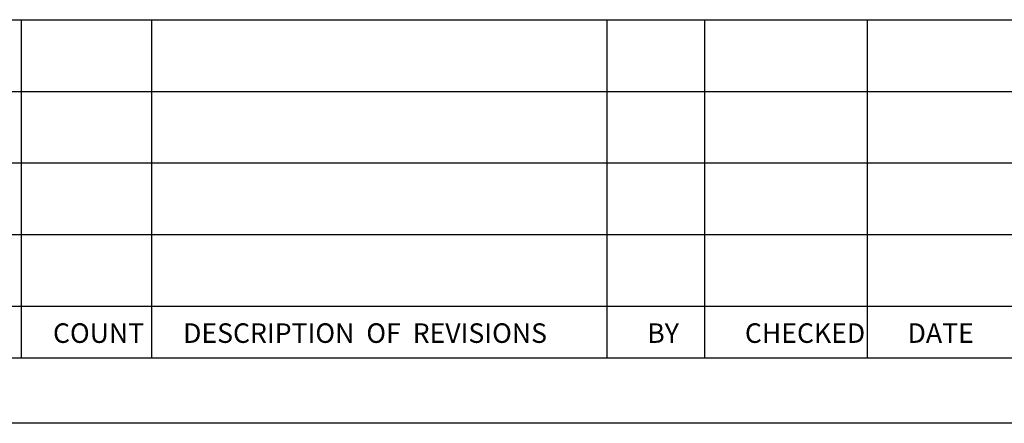
# Model space of a CAD drawing. Units: inches. Extents: x 1730 to 1878, y 1526 to 1631.
# Drawn here: x 1780 to 1817, y 1526 to 1542 of the extents above; entities that cross this region are included whole.
import ezdxf

# ---------------------------------------------------------------- set-up
doc = ezdxf.new("R2010")
doc.units = ezdxf.units.IN
doc.header["$MEASUREMENT"] = 0
doc.layers.add('A1', color=7, linetype='Continuous', lineweight=30)
doc.layers.add('A7', color=7, linetype='Continuous', lineweight=25)
for name, color, linetype in [('A3', 3, 'Continuous'), ('A6', 1, 'Continuous'), ('标题框层', 2, 'Continuous')]:
    doc.layers.add(name, color=color, linetype=linetype)
doc.styles.add('样式', font='isocp.shx', dxfattribs={"bigfont": 'gbcbig.shx'})

# ---------------------------------------------------------------- blocks, each defined once
blk = doc.blocks.new('标题框')
at = {"layer": '标题框层'}
for p, q in [((1826.88, 707.8), (1996.88, 707.8)), ((1841.88, 707.8), (1841.88, 655.8)), ((1861.88, 707.8), (1861.88, 655.8)), ((1931.88, 707.8), (1931.88, 655.8)), ((1946.88, 707.8), (1946.88, 655.8)), ((1971.88, 707.8), (1971.88, 655.8)), ((1826.88, 696.8), (1996.88, 696.8)), ((1826.88, 685.8), (1996.88, 685.8)), ((1826.88, 674.8), (1996.88, 674.8)), ((1826.88, 663.8), (1996.88, 663.8))]:
    blk.add_line(p, q, dxfattribs=at)
at = {"layer": 'A7', "char_height": 3, "attachment_point": 1, "style": '样式'}
for s, insert in [('COUNT', (1846.75, 661.16)), ('DESCRIPTION  OF  REVISIONS', (1866.75, 661.16)), ('CHECKED', (1953.07, 661.16)), ('BY', (1938.07, 661.16)), ('DATE', (1978.07, 661.16))]:
    blk.add_mtext_dynamic_manual_height_columns(s, width=157.076, gutter_width=17.5, heights=[0], dxfattribs=dict(at, insert=insert))
at = {"layer": 'A7', "style": '样式'}
for tag, p in [('2017.5.30', (2062.66, 696.73)), ('FEK41-P/T539', (2149.89, 690.74)), ('1:1', (2067.24, 684))]:
    blk.add_attdef(tag, p, '', height=4.55, dxfattribs=at)

msp = doc.modelspace()

# ---------------------------------------------------------------- linework, layer by layer
at = {"layer": 'A1'}
msp.add_line((1875.6813, 1528.6987), (1732.1813, 1528.6987), dxfattribs=at)
at = {"layer": 'A6'}
msp.add_line((1878.1813, 1526.1987), (1729.6813, 1526.1987), dxfattribs=at)

# ---------------------------------------------------------------- block references
at = {"layer": 'A3', "xscale": 0.25, "yscale": 0.25, "zscale": 0.25}
msp.add_blockref('标题框', (1319.1367, 1364.7476), dxfattribs=at)

doc.saveas('drawing.dxf')
